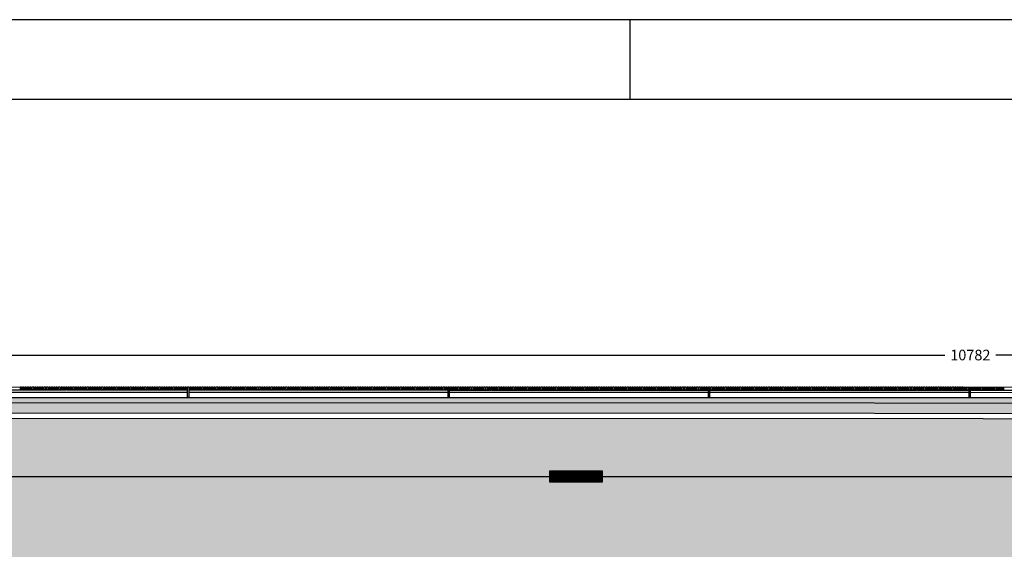
# Model space of a CAD drawing. Units: millimetres. Extents: x -51866 to -36716, y 22298 to 32522.
# Drawn here: x -47466 to -45612, y 31375 to 32372 of the extents above; entities that cross this region are included whole.
import ezdxf

# ---------------------------------------------------------------- set-up
doc = ezdxf.new("R2010")
doc.units = ezdxf.units.MM
doc.header["$PDMODE"] = 3
doc.header["$PDSIZE"] = -3
doc.linetypes.add('CONTINUA', pattern=[0])
doc.linetypes.add('RAYITAS', pattern=[0.375, 0.25, -0.125])
for name, color, linetype in [('0-COTAS', 214, 'Continuous'), ('2', 9, 'Continuous'), ('A-bordillo', 12, 'Continuous'), ('A-CERRAJERIA', 22, 'Continuous'), ('U-SUMIDERO', 27, 'CONTINUA')]:
    doc.layers.add(name, color=color, linetype=linetype)
doc.layers.add('D-SUP.UTIL', color=70, linetype='Continuous', plot=False)
doc.layers.add('F-HORM-IMP', color=7, linetype='Continuous', true_color=0xf0eee2)
doc.layers.add('U-P.VEGETAL', color=7, linetype='CONTINUA', true_color=0xa4c67d)
doc.styles.add('2', font='SIMPLEX.shx')
doc.dimstyles.new('ACOPIN', dxfattribs={"dimtxt": 20, "dimasz": 5, "dimexe": 0, "dimexo": 0, "dimgap": 5, "dimtad": 0, "dimdec": 0, "dimzin": 0, "dimdsep": 46, "dimtxsty": '2', "dimblk1": 'PIN1', "dimblk2": 'PIN2', "dimsah": 1, "dimcen": 0, "dimdle": 40, "dimse1": 1, "dimse2": 1, "dimadec": 0, "dimazin": 0, "dimtfac": 0.1, "dimtdec": 0, "dimtix": 1, "dimtofl": 0, "dimtmove": 2, "dimatfit": 3, "dimldrblk": 'PIN1', "dimfxl": 0, "dimtolj": 1, "dimtzin": 0, "dimarcsym": 0})

# ---------------------------------------------------------------- blocks, each defined once
blk = doc.blocks.new('A1+')
blk.add_line((-63, 65.156), (-63, 66.156))
for points in [[(-99, 0), (0, 0), (0, 66.156), (-99, 66.156)], [(-98, 1), (-1, 1), (-1, 65.156), (-98, 65.156)]]:
    blk.add_lwpolyline(points, close=True)
blk = doc.blocks.new('PIN1')
for p, q in [((2, 0), (-2, 0)), ((0, -2), (0, 2))]:
    blk.add_line(p, q)
at = {"const_width": 0.3}
blk.add_lwpolyline([(-0.15, 0, 1), (0.15, 0, 1)], format="xyb", close=True, dxfattribs=at)
blk = doc.blocks.new('PIN2')
for p, q in [((-2, 0), (2, 0)), ((0, 2), (0, -2))]:
    blk.add_line(p, q)
at = {"const_width": 0.3}
blk.add_lwpolyline([(-0.15, 0, 1), (0.15, 0, 1)], format="xyb", close=True, dxfattribs=at)
blk = doc.blocks.new('*D40')
at = {"layer": '0-COTAS', "color": 0, "lineweight": -2}
for p, q in [((-51061.8, 31740.8), (-45723.7, 31740.8)), ((-40289.8, 31740.8), (-45627.9, 31740.8))]:
    blk.add_line(p, q, dxfattribs=at)
at = {"layer": 'Defpoints', "color": 0}
for p in [(-40284.8, 31740.8), (-51066.8, 31682.1), (-40284.8, 31679.2)]:
    blk.add_point(p, dxfattribs=at)
at = {"layer": '0-COTAS', "color": 0, "lineweight": -2, "xscale": 5, "yscale": 5, "zscale": 5, "rotation": 180}
blk.add_blockref('PIN1', (-51066.8, 31740.8), dxfattribs=at)
at = {"layer": '0-COTAS', "color": 0, "lineweight": -2, "xscale": 5, "yscale": 5, "zscale": 5}
blk.add_blockref('PIN2', (-40284.8, 31740.8), dxfattribs=at)
at = {"layer": '0-COTAS', "color": 0, "insert": (-45675.8, 31740.8), "char_height": 20, "attachment_point": 5, "style": '2'}
blk.add_mtext('\\A1;10782', dxfattribs=at)
blk = doc.blocks.new('*D91')
at = {"layer": '0-COTAS', "color": 0, "lineweight": -2}
for p, q in [((-51061.8, 31740.8), (-45723.7, 31740.8)), ((-40289.8, 31740.8), (-45627.9, 31740.8))]:
    blk.add_line(p, q, dxfattribs=at)
at = {"layer": 'Defpoints', "color": 0}
for p in [(-40284.8, 31740.8), (-51066.8, 31682.1), (-40284.8, 31679.2)]:
    blk.add_point(p, dxfattribs=at)
at = {"layer": '0-COTAS', "color": 0, "lineweight": -2, "xscale": 5, "yscale": 5, "zscale": 5, "rotation": 180}
blk.add_blockref('PIN1', (-51066.8, 31740.8), dxfattribs=at)
at = {"layer": '0-COTAS', "color": 0, "lineweight": -2, "xscale": 5, "yscale": 5, "zscale": 5}
blk.add_blockref('PIN2', (-40284.8, 31740.8), dxfattribs=at)
at = {"layer": '0-COTAS', "color": 0, "insert": (-45675.8, 31740.8), "char_height": 20, "attachment_point": 5, "style": '2'}
blk.add_mtext('\\A1;10782', dxfattribs=at)

msp = doc.modelspace()

# ---------------------------------------------------------------- hatches: boundary and pattern name
at = {"layer": 'F-HORM-IMP'}
h = msp.add_hatch(color=256, dxfattribs=at)
h.paths.add_polyline_path([(-51069.3, 31622.1), (-40234.8, 31619.2), (-40234.8, 31647.2), (-39884.8, 31647.1), (-39884.8, 31632.1), (-39834.8, 31632.1), (-39834.8, 31678.9), (-39184.8, 31678.9), (-39184.8, 31653.9), (-39134.8, 31653.9), (-39134.8, 31658.9), (-38831.1, 31658.8), (-38831.1, 31653.8), (-38806.1, 31653.8), (-38806.1, 31628.8), (-38801.1, 31628.8), (-38802.5, 28574.1), (-38831.5, 28574.1), (-38831.5, 28524.1), (-38814.5, 28524), (-38814.7, 28084.1), (-38829.7, 28084.1), (-38829.8, 28034.1), (-38782.8, 28034.1), (-38783, 27554.1), (-38808, 27554.1), (-38808.1, 27384.1), (-38808.3, 26844.1), (-38803.3, 26844.1), (-38804.8, 23786.9), (-38809.8, 23786.9), (-38809.8, 23761.9), (-38834.8, 23761.9), (-38834.8, 23756.9), (-39284.8, 23756.8), (-39284.8, 23783.8), (-39334.8, 23783.8), (-39334.8, 23736.8), (-39984.8, 23736.6), (-39984.8, 23761.6), (-39984.8, 23783.6), (-40034.8, 23783.6), (-40034.8, 23768.6), (-40384.9, 23768.5), (-40384.8, 23796.5), (-46219.3, 23794.9), (-46219.3, 23781.9), (-46269.3, 23781.9), (-46269.3, 23766.9), (-46606.8, 23766.8), (-46606.8, 23761.8), (-46606.8, 23759.8), (-46619.3, 23759.8), (-46969.3, 23759.7), (-46969.3, 23794.7), (-51069.3, 23793.6), (-51069.3, 28709), (-51347.7, 28709), (-51347.7, 28747.2), (-51320.7, 28747.2), (-51320.7, 28797.2), (-51335.7, 28797.2), (-51335.6, 29137.6), (-51340.6, 29137.6), (-51342.6, 29137.6), (-51342.6, 29147.2), (-51342.6, 29247.2), (-51342.5, 29297.2), (-51069.3, 29297.2)])
h.paths.add_polyline_path([(-50689.3, 31384), (-49370.3, 31384), (-49370.3, 31344), (-41772.8, 31344), (-41582.8, 31344), (-41582.8, 31384), (-40454.8, 31384), (-40454.8, 28074), (-40531.8, 28074), (-40531.8, 27329), (-40454.8, 27329), (-40454.8, 24034), (-41099.8, 24034), (-47989.3, 24034), (-47989.3, 25734), (-44281.9, 25734), (-44281.9, 27107.2), (-42644.8, 27107.2), (-42644.8, 27329), (-42620.8, 27329), (-42620.8, 28074), (-45027.8, 28074), (-45027.8, 29366), (-49370.3, 29366), (-49370.3, 29299), (-50689.3, 29299)], flags=16)
h.paths.add_polyline_path([(-46853.2, 29366), (-45027.8, 29366), (-45027.8, 28529), (-46853.2, 28529)], flags=16)
h.paths.add_polyline_path([(-47204.4, 26804), (-45147.8, 26804), (-45147.8, 26034), (-47204.4, 26034)], flags=16)
h.paths.add_polyline_path([(-47989.3, 26804), (-47204.4, 26804), (-47204.4, 26034), (-47989.3, 26034)], flags=16)
h.paths.add_polyline_path([(-50689.3, 28699), (-48489.3, 28699), (-48489.3, 24299), (-50689.3, 24299)], flags=16)
at = {"layer": 'U-P.VEGETAL', "true_color": 0xdd3d58}
msp.add_hatch(color=13, dxfattribs=at).paths.add_polyline_path([(-45485.6, 31660.6), (-48359.9, 31661.4), (-48359.9, 31631.4), (-45485.6, 31630.6)])

# ---------------------------------------------------------------- linework, layer by layer
at = {"layer": '2'}
for p, q in [((-51116.8, 31682.1), (-39884.8, 31679.1)), ((-51066.9, 31662.1), (-40284.8, 31659.2))]:
    msp.add_line(p, q, dxfattribs=at)
at = {"layer": 'A-bordillo'}
for points in [[(-40634.8, 31649.3), (-40634.8, 31629.3), (-51079.3, 31632.1)], [(-40234.8, 31647.2), (-40234.8, 31619.2), (-51069.3, 31622.1)]]:
    msp.add_lwpolyline(points, dxfattribs=at)
at = {"layer": 'A-CERRAJERIA'}
for p, q in [((-47633.8, 31675.2), (-47379.3, 31675.1)), ((-47633.8, 31671.2), (-47149.8, 31671)), ((-47377.3, 31675.1), (-47149.8, 31675)), ((-47147.8, 31675), (-46659.3, 31674.9)), ((-47147.8, 31671), (-46659.3, 31670.9)), ((-46657.3, 31674.9), (-46578.3, 31674.9)), ((-46657.3, 31670.9), (-46168.8, 31670.8)), ((-46576.3, 31674.9), (-46168.8, 31674.8)), ((-46166.8, 31674.8), (-45777.3, 31674.7)), ((-45775.3, 31674.7), (-45678.3, 31674.6)), ((-45676.3, 31674.6), (-45187.8, 31674.5)), ((-46166.8, 31670.8), (-45678.3, 31670.6)), ((-45676.3, 31670.6), (-45187.8, 31670.5))]:
    msp.add_line(p, q, dxfattribs=at)
for points in [[(-47462.8, 31681.1), (-47462.8, 31675.1), (-47464.8, 31675.1), (-47464.8, 31681.1)], [(-47458.3, 31681.1), (-47458.3, 31675.1), (-47460.3, 31675.1), (-47460.3, 31681.1)], [(-47453.8, 31681.1), (-47453.8, 31675.1), (-47455.8, 31675.1), (-47455.8, 31681.1)], [(-47449.3, 31681.1), (-47449.3, 31675.1), (-47451.3, 31675.1), (-47451.3, 31681.1)], [(-47444.8, 31681.1), (-47444.8, 31675.1), (-47446.8, 31675.1), (-47446.8, 31681.1)], [(-47440.3, 31681.1), (-47440.3, 31675.1), (-47442.3, 31675.1), (-47442.3, 31681.1)], [(-47435.8, 31681.1), (-47435.8, 31675.1), (-47437.8, 31675.1), (-47437.8, 31681.1)], [(-47431.3, 31681.1), (-47431.3, 31675.1), (-47433.3, 31675.1), (-47433.3, 31681.1)], [(-47426.8, 31681.1), (-47426.8, 31675.1), (-47428.8, 31675.1), (-47428.8, 31681.1)], [(-47422.3, 31681.1), (-47422.3, 31675.1), (-47424.3, 31675.1), (-47424.3, 31681.1)], [(-47417.8, 31681.1), (-47417.8, 31675.1), (-47419.8, 31675.1), (-47419.8, 31681.1)], [(-47413.3, 31681.1), (-47413.3, 31675.1), (-47415.3, 31675.1), (-47415.3, 31681.1)], [(-47408.8, 31681.1), (-47408.8, 31675.1), (-47410.8, 31675.1), (-47410.8, 31681.1)], [(-47404.3, 31681.1), (-47404.3, 31675.1), (-47406.3, 31675.1), (-47406.3, 31681.1)], [(-47399.8, 31681.1), (-47399.8, 31675.1), (-47401.8, 31675.1), (-47401.8, 31681.1)], [(-47395.3, 31681.1), (-47395.3, 31675.1), (-47397.3, 31675.1), (-47397.3, 31681.1)], [(-47390.8, 31681.1), (-47390.8, 31675.1), (-47392.8, 31675.1), (-47392.8, 31681.1)], [(-47386.3, 31681.1), (-47386.3, 31675.1), (-47388.3, 31675.1), (-47388.3, 31681.1)], [(-47381.8, 31681.1), (-47381.8, 31675.1), (-47383.8, 31675.1), (-47383.8, 31681.1)], [(-47377.3, 31681.1), (-47377.3, 31675.1), (-47379.3, 31675.1), (-47379.3, 31681.1)], [(-47372.8, 31681.1), (-47372.8, 31675.1), (-47374.8, 31675.1), (-47374.8, 31681.1)], [(-47368.3, 31681.1), (-47368.3, 31675.1), (-47370.3, 31675.1), (-47370.3, 31681.1)], [(-47363.8, 31681.1), (-47363.8, 31675.1), (-47365.8, 31675.1), (-47365.8, 31681.1)], [(-47359.3, 31681.1), (-47359.3, 31675.1), (-47361.3, 31675.1), (-47361.3, 31681.1)], [(-47354.8, 31681.1), (-47354.8, 31675.1), (-47356.8, 31675.1), (-47356.8, 31681.1)], [(-47350.3, 31681.1), (-47350.3, 31675.1), (-47352.3, 31675.1), (-47352.3, 31681.1)], [(-47345.8, 31681.1), (-47345.8, 31675.1), (-47347.8, 31675.1), (-47347.8, 31681.1)], [(-47341.3, 31681.1), (-47341.3, 31675.1), (-47343.3, 31675.1), (-47343.3, 31681.1)], [(-47336.8, 31681.1), (-47336.8, 31675.1), (-47338.8, 31675.1), (-47338.8, 31681.1)], [(-47332.3, 31681.1), (-47332.3, 31675.1), (-47334.3, 31675.1), (-47334.3, 31681.1)], [(-47327.8, 31681.1), (-47327.8, 31675.1), (-47329.8, 31675.1), (-47329.8, 31681.1)], [(-47323.3, 31681.1), (-47323.3, 31675.1), (-47325.3, 31675.1), (-47325.3, 31681.1)], [(-47318.8, 31681.1), (-47318.8, 31675.1), (-47320.8, 31675.1), (-47320.8, 31681.1)], [(-47314.3, 31681.1), (-47314.3, 31675.1), (-47316.3, 31675.1), (-47316.3, 31681.1)], [(-47309.8, 31681.1), (-47309.8, 31675.1), (-47311.8, 31675.1), (-47311.8, 31681.1)], [(-47305.3, 31681.1), (-47305.3, 31675.1), (-47307.3, 31675.1), (-47307.3, 31681.1)], [(-47300.8, 31681.1), (-47300.8, 31675.1), (-47302.8, 31675.1), (-47302.8, 31681.1)], [(-47296.3, 31681.1), (-47296.3, 31675.1), (-47298.3, 31675.1), (-47298.3, 31681.1)], [(-47291.8, 31681.1), (-47291.8, 31675.1), (-47293.8, 31675.1), (-47293.8, 31681.1)], [(-47287.3, 31681.1), (-47287.3, 31675.1), (-47289.3, 31675.1), (-47289.3, 31681.1)], [(-47282.8, 31681.1), (-47282.8, 31675.1), (-47284.8, 31675.1), (-47284.8, 31681.1)], [(-47278.3, 31681.1), (-47278.3, 31675.1), (-47280.3, 31675.1), (-47280.3, 31681.1)], [(-47273.8, 31681.1), (-47273.8, 31675.1), (-47275.8, 31675.1), (-47275.8, 31681.1)], [(-47269.3, 31681.1), (-47269.3, 31675.1), (-47271.3, 31675.1), (-47271.3, 31681.1)], [(-47264.8, 31681.1), (-47264.8, 31675.1), (-47266.8, 31675.1), (-47266.8, 31681.1)], [(-47260.3, 31681.1), (-47260.3, 31675.1), (-47262.3, 31675.1), (-47262.3, 31681.1)], [(-47255.8, 31681.1), (-47255.8, 31675.1), (-47257.8, 31675.1), (-47257.8, 31681.1)], [(-47251.3, 31681.1), (-47251.3, 31675.1), (-47253.3, 31675.1), (-47253.3, 31681.1)], [(-47246.8, 31681.1), (-47246.8, 31675.1), (-47248.8, 31675.1), (-47248.8, 31681.1)], [(-47242.3, 31681.1), (-47242.3, 31675.1), (-47244.3, 31675.1), (-47244.3, 31681.1)], [(-47237.8, 31681.1), (-47237.8, 31675.1), (-47239.8, 31675.1), (-47239.8, 31681.1)], [(-47233.3, 31681.1), (-47233.3, 31675.1), (-47235.3, 31675.1), (-47235.3, 31681.1)], [(-47228.8, 31681.1), (-47228.8, 31675.1), (-47230.8, 31675.1), (-47230.8, 31681.1)], [(-47224.3, 31681.1), (-47224.3, 31675.1), (-47226.3, 31675.1), (-47226.3, 31681.1)], [(-47219.8, 31681.1), (-47219.8, 31675.1), (-47221.8, 31675.1), (-47221.8, 31681.1)], [(-47215.3, 31681.1), (-47215.3, 31675.1), (-47217.3, 31675.1), (-47217.3, 31681.1)], [(-47210.8, 31681.1), (-47210.8, 31675.1), (-47212.8, 31675.1), (-47212.8, 31681.1)], [(-47206.3, 31681.1), (-47206.3, 31675.1), (-47208.3, 31675.1), (-47208.3, 31681.1)], [(-47201.8, 31681.1), (-47201.8, 31675.1), (-47203.8, 31675.1), (-47203.8, 31681.1)], [(-47197.3, 31681.1), (-47197.3, 31675.1), (-47199.3, 31675.1), (-47199.3, 31681.1)], [(-47192.8, 31681.1), (-47192.8, 31675.1), (-47194.8, 31675.1), (-47194.8, 31681.1)], [(-47188.3, 31681.1), (-47188.3, 31675.1), (-47190.3, 31675.1), (-47190.3, 31681.1)], [(-47183.8, 31681.1), (-47183.8, 31675.1), (-47185.8, 31675.1), (-47185.8, 31681.1)], [(-47179.3, 31681.1), (-47179.3, 31675.1), (-47181.3, 31675.1), (-47181.3, 31681.1)], [(-47174.8, 31681.1), (-47174.8, 31675.1), (-47176.8, 31675.1), (-47176.8, 31681.1)], [(-47170.3, 31681.1), (-47170.3, 31675.1), (-47172.3, 31675.1), (-47172.3, 31681.1)], [(-47165.8, 31681.1), (-47165.8, 31675.1), (-47167.8, 31675.1), (-47167.8, 31681.1)], [(-47161.3, 31681), (-47161.3, 31675), (-47163.3, 31675.1), (-47163.3, 31681.1)], [(-47156.8, 31681), (-47156.8, 31675), (-47158.8, 31675), (-47158.8, 31681)], [(-47152.3, 31681), (-47152.3, 31675), (-47154.3, 31675), (-47154.3, 31681)], [(-47147.8, 31681), (-47147.8, 31661), (-47149.8, 31661), (-47149.8, 31681)], [(-47143.3, 31681), (-47143.3, 31675), (-47145.3, 31675), (-47145.3, 31681)], [(-47138.8, 31681), (-47138.8, 31675), (-47140.8, 31675), (-47140.8, 31681)], [(-47134.3, 31681), (-47134.3, 31675), (-47136.3, 31675), (-47136.3, 31681)], [(-47129.8, 31681), (-47129.8, 31675), (-47131.8, 31675), (-47131.8, 31681)], [(-47125.3, 31681), (-47125.3, 31675), (-47127.3, 31675), (-47127.3, 31681)], [(-47120.8, 31681), (-47120.8, 31675), (-47122.8, 31675), (-47122.8, 31681)], [(-47116.3, 31681), (-47116.3, 31675), (-47118.3, 31675), (-47118.3, 31681)], [(-47111.8, 31681), (-47111.8, 31675), (-47113.8, 31675), (-47113.8, 31681)], [(-47107.3, 31681), (-47107.3, 31675), (-47109.3, 31675), (-47109.3, 31681)], [(-47102.8, 31681), (-47102.8, 31675), (-47104.8, 31675), (-47104.8, 31681)], [(-47098.3, 31681), (-47098.3, 31675), (-47100.3, 31675), (-47100.3, 31681)], [(-47093.8, 31681), (-47093.8, 31675), (-47095.8, 31675), (-47095.8, 31681)], [(-47089.3, 31681), (-47089.3, 31675), (-47091.3, 31675), (-47091.3, 31681)], [(-47084.8, 31681), (-47084.8, 31675), (-47086.8, 31675), (-47086.8, 31681)], [(-47080.3, 31681), (-47080.3, 31675), (-47082.3, 31675), (-47082.3, 31681)], [(-47075.8, 31681), (-47075.8, 31675), (-47077.8, 31675), (-47077.8, 31681)], [(-47071.3, 31681), (-47071.3, 31675), (-47073.3, 31675), (-47073.3, 31681)], [(-47066.8, 31681), (-47066.8, 31675), (-47068.8, 31675), (-47068.8, 31681)], [(-47062.3, 31681), (-47062.3, 31675), (-47064.3, 31675), (-47064.3, 31681)], [(-47057.8, 31681), (-47057.8, 31675), (-47059.8, 31675), (-47059.8, 31681)], [(-47053.3, 31681), (-47053.3, 31675), (-47055.3, 31675), (-47055.3, 31681)], [(-47048.8, 31681), (-47048.8, 31675), (-47050.8, 31675), (-47050.8, 31681)], [(-47044.3, 31681), (-47044.3, 31675), (-47046.3, 31675), (-47046.3, 31681)], [(-47039.8, 31681), (-47039.8, 31675), (-47041.8, 31675), (-47041.8, 31681)], [(-47035.3, 31681), (-47035.3, 31675), (-47037.3, 31675), (-47037.3, 31681)], [(-47030.8, 31681), (-47030.8, 31675), (-47032.8, 31675), (-47032.8, 31681)], [(-47026.3, 31681), (-47026.3, 31675), (-47028.3, 31675), (-47028.3, 31681)], [(-47021.8, 31681), (-47021.8, 31675), (-47023.8, 31675), (-47023.8, 31681)], [(-47017.3, 31681), (-47017.3, 31675), (-47019.3, 31675), (-47019.3, 31681)], [(-47012.8, 31681), (-47012.8, 31675), (-47014.8, 31675), (-47014.8, 31681)], [(-47008.3, 31681), (-47008.3, 31675), (-47010.3, 31675), (-47010.3, 31681)], [(-47003.8, 31681), (-47003.8, 31675), (-47005.8, 31675), (-47005.8, 31681)], [(-46999.3, 31681), (-46999.3, 31675), (-47001.3, 31675), (-47001.3, 31681)], [(-46994.8, 31681), (-46994.8, 31675), (-46996.8, 31675), (-46996.8, 31681)], [(-46990.3, 31681), (-46990.3, 31675), (-46992.3, 31675), (-46992.3, 31681)], [(-46985.8, 31681), (-46985.8, 31675), (-46987.8, 31675), (-46987.8, 31681)], [(-46981.3, 31681), (-46981.3, 31675), (-46983.3, 31675), (-46983.3, 31681)], [(-46976.8, 31681), (-46976.8, 31675), (-46978.8, 31675), (-46978.8, 31681)], [(-46972.3, 31681), (-46972.3, 31675), (-46974.3, 31675), (-46974.3, 31681)], [(-46967.8, 31681), (-46967.8, 31675), (-46969.8, 31675), (-46969.8, 31681)], [(-46963.3, 31681), (-46963.3, 31675), (-46965.3, 31675), (-46965.3, 31681)], [(-46958.8, 31681), (-46958.8, 31675), (-46960.8, 31675), (-46960.8, 31681)], [(-46954.3, 31681), (-46954.3, 31675), (-46956.3, 31675), (-46956.3, 31681)], [(-46949.8, 31681), (-46949.8, 31675), (-46951.8, 31675), (-46951.8, 31681)], [(-46945.3, 31681), (-46945.3, 31675), (-46947.3, 31675), (-46947.3, 31681)], [(-46940.8, 31681), (-46940.8, 31675), (-46942.8, 31675), (-46942.8, 31681)], [(-46936.3, 31681), (-46936.3, 31675), (-46938.3, 31675), (-46938.3, 31681)], [(-46931.8, 31681), (-46931.8, 31675), (-46933.8, 31675), (-46933.8, 31681)], [(-46927.3, 31681), (-46927.3, 31675), (-46929.3, 31675), (-46929.3, 31681)], [(-46922.8, 31681), (-46922.8, 31675), (-46924.8, 31675), (-46924.8, 31681)], [(-46918.3, 31681), (-46918.3, 31675), (-46920.3, 31675), (-46920.3, 31681)], [(-46913.8, 31681), (-46913.8, 31675), (-46915.8, 31675), (-46915.8, 31681)], [(-46909.3, 31681), (-46909.3, 31675), (-46911.3, 31675), (-46911.3, 31681)], [(-46904.8, 31681), (-46904.8, 31675), (-46906.8, 31675), (-46906.8, 31681)], [(-46900.3, 31681), (-46900.3, 31675), (-46902.3, 31675), (-46902.3, 31681)], [(-46895.8, 31681), (-46895.8, 31675), (-46897.8, 31675), (-46897.8, 31681)], [(-46891.3, 31681), (-46891.3, 31675), (-46893.3, 31675), (-46893.3, 31681)], [(-46886.8, 31681), (-46886.8, 31675), (-46888.8, 31675), (-46888.8, 31681)], [(-46882.3, 31681), (-46882.3, 31675), (-46884.3, 31675), (-46884.3, 31681)], [(-46877.8, 31681), (-46877.8, 31675), (-46879.8, 31675), (-46879.8, 31681)], [(-46873.3, 31681), (-46873.3, 31675), (-46875.3, 31675), (-46875.3, 31681)], [(-46868.8, 31681), (-46868.8, 31675), (-46870.8, 31675), (-46870.8, 31681)], [(-46864.3, 31681), (-46864.3, 31675), (-46866.3, 31675), (-46866.3, 31681)], [(-46859.8, 31681), (-46859.8, 31675), (-46861.8, 31675), (-46861.8, 31681)], [(-46855.3, 31681), (-46855.3, 31675), (-46857.3, 31675), (-46857.3, 31681)], [(-46850.8, 31681), (-46850.8, 31675), (-46852.8, 31675), (-46852.8, 31681)], [(-46846.3, 31681), (-46846.3, 31675), (-46848.3, 31675), (-46848.3, 31681)], [(-46841.8, 31681), (-46841.8, 31675), (-46843.8, 31675), (-46843.8, 31681)], [(-46837.3, 31681), (-46837.3, 31675), (-46839.3, 31675), (-46839.3, 31681)], [(-46832.8, 31681), (-46832.8, 31675), (-46834.8, 31675), (-46834.8, 31681)], [(-46828.3, 31681), (-46828.3, 31675), (-46830.3, 31675), (-46830.3, 31681)], [(-46823.8, 31681), (-46823.8, 31675), (-46825.8, 31675), (-46825.8, 31681)], [(-46819.3, 31681), (-46819.3, 31675), (-46821.3, 31675), (-46821.3, 31681)], [(-46814.8, 31681), (-46814.8, 31675), (-46816.8, 31675), (-46816.8, 31681)], [(-46810.3, 31681), (-46810.3, 31675), (-46812.3, 31675), (-46812.3, 31681)], [(-46805.8, 31681), (-46805.8, 31675), (-46807.8, 31675), (-46807.8, 31681)], [(-46801.3, 31681), (-46801.3, 31675), (-46803.3, 31675), (-46803.3, 31681)], [(-46796.8, 31681), (-46796.8, 31675), (-46798.8, 31675), (-46798.8, 31681)], [(-46792.3, 31680.9), (-46792.3, 31674.9), (-46794.3, 31675), (-46794.3, 31681)], [(-46787.8, 31680.9), (-46787.8, 31674.9), (-46789.8, 31674.9), (-46789.8, 31680.9)], [(-46783.3, 31680.9), (-46783.3, 31674.9), (-46785.3, 31674.9), (-46785.3, 31680.9)], [(-46778.8, 31680.9), (-46778.8, 31674.9), (-46780.8, 31674.9), (-46780.8, 31680.9)], [(-46774.3, 31680.9), (-46774.3, 31674.9), (-46776.3, 31674.9), (-46776.3, 31680.9)], [(-46769.8, 31680.9), (-46769.8, 31674.9), (-46771.8, 31674.9), (-46771.8, 31680.9)], [(-46765.3, 31680.9), (-46765.3, 31674.9), (-46767.3, 31674.9), (-46767.3, 31680.9)], [(-46760.8, 31680.9), (-46760.8, 31674.9), (-46762.8, 31674.9), (-46762.8, 31680.9)], [(-46756.3, 31680.9), (-46756.3, 31674.9), (-46758.3, 31674.9), (-46758.3, 31680.9)], [(-46751.8, 31680.9), (-46751.8, 31674.9), (-46753.8, 31674.9), (-46753.8, 31680.9)], [(-46747.3, 31680.9), (-46747.3, 31674.9), (-46749.3, 31674.9), (-46749.3, 31680.9)], [(-46742.8, 31680.9), (-46742.8, 31674.9), (-46744.8, 31674.9), (-46744.8, 31680.9)], [(-46738.3, 31680.9), (-46738.3, 31674.9), (-46740.3, 31674.9), (-46740.3, 31680.9)], [(-46733.8, 31680.9), (-46733.8, 31674.9), (-46735.8, 31674.9), (-46735.8, 31680.9)], [(-46729.3, 31680.9), (-46729.3, 31674.9), (-46731.3, 31674.9), (-46731.3, 31680.9)], [(-46724.8, 31680.9), (-46724.8, 31674.9), (-46726.8, 31674.9), (-46726.8, 31680.9)], [(-46720.3, 31680.9), (-46720.3, 31674.9), (-46722.3, 31674.9), (-46722.3, 31680.9)], [(-46715.8, 31680.9), (-46715.8, 31674.9), (-46717.8, 31674.9), (-46717.8, 31680.9)], [(-46711.3, 31680.9), (-46711.3, 31674.9), (-46713.3, 31674.9), (-46713.3, 31680.9)], [(-46706.8, 31680.9), (-46706.8, 31674.9), (-46708.8, 31674.9), (-46708.8, 31680.9)], [(-46702.3, 31680.9), (-46702.3, 31674.9), (-46704.3, 31674.9), (-46704.3, 31680.9)], [(-46697.8, 31680.9), (-46697.8, 31674.9), (-46699.8, 31674.9), (-46699.8, 31680.9)], [(-46693.3, 31680.9), (-46693.3, 31674.9), (-46695.3, 31674.9), (-46695.3, 31680.9)], [(-46688.8, 31680.9), (-46688.8, 31674.9), (-46690.8, 31674.9), (-46690.8, 31680.9)], [(-46684.3, 31680.9), (-46684.3, 31674.9), (-46686.3, 31674.9), (-46686.3, 31680.9)], [(-46679.8, 31680.9), (-46679.8, 31674.9), (-46681.8, 31674.9), (-46681.8, 31680.9)], [(-46675.3, 31680.9), (-46675.3, 31674.9), (-46677.3, 31674.9), (-46677.3, 31680.9)], [(-46670.8, 31680.9), (-46670.8, 31674.9), (-46672.8, 31674.9), (-46672.8, 31680.9)], [(-46666.3, 31680.9), (-46666.3, 31674.9), (-46668.3, 31674.9), (-46668.3, 31680.9)], [(-46661.8, 31680.9), (-46661.8, 31674.9), (-46663.8, 31674.9), (-46663.8, 31680.9)], [(-46657.3, 31680.9), (-46657.3, 31660.9), (-46659.3, 31660.9), (-46659.3, 31680.9)], [(-46652.8, 31680.9), (-46652.8, 31674.9), (-46654.8, 31674.9), (-46654.8, 31680.9)], [(-46648.3, 31680.9), (-46648.3, 31674.9), (-46650.3, 31674.9), (-46650.3, 31680.9)], [(-46643.8, 31680.9), (-46643.8, 31674.9), (-46645.8, 31674.9), (-46645.8, 31680.9)], [(-46639.3, 31680.9), (-46639.3, 31674.9), (-46641.3, 31674.9), (-46641.3, 31680.9)], [(-46634.8, 31680.9), (-46634.8, 31674.9), (-46636.8, 31674.9), (-46636.8, 31680.9)], [(-46630.3, 31680.9), (-46630.3, 31674.9), (-46632.3, 31674.9), (-46632.3, 31680.9)], [(-46625.8, 31680.9), (-46625.8, 31674.9), (-46627.8, 31674.9), (-46627.8, 31680.9)], [(-46621.3, 31680.9), (-46621.3, 31674.9), (-46623.3, 31674.9), (-46623.3, 31680.9)], [(-46616.8, 31680.9), (-46616.8, 31674.9), (-46618.8, 31674.9), (-46618.8, 31680.9)], [(-46612.3, 31680.9), (-46612.3, 31674.9), (-46614.3, 31674.9), (-46614.3, 31680.9)], [(-46607.8, 31680.9), (-46607.8, 31674.9), (-46609.8, 31674.9), (-46609.8, 31680.9)], [(-46603.3, 31680.9), (-46603.3, 31674.9), (-46605.3, 31674.9), (-46605.3, 31680.9)], [(-46598.8, 31680.9), (-46598.8, 31674.9), (-46600.8, 31674.9), (-46600.8, 31680.9)], [(-46594.3, 31680.9), (-46594.3, 31674.9), (-46596.3, 31674.9), (-46596.3, 31680.9)], [(-46589.8, 31680.9), (-46589.8, 31674.9), (-46591.8, 31674.9), (-46591.8, 31680.9)], [(-46585.3, 31680.9), (-46585.3, 31674.9), (-46587.3, 31674.9), (-46587.3, 31680.9)], [(-46580.8, 31680.9), (-46580.8, 31674.9), (-46582.8, 31674.9), (-46582.8, 31680.9)], [(-46576.3, 31680.9), (-46576.3, 31674.9), (-46578.3, 31674.9), (-46578.3, 31680.9)], [(-46571.8, 31680.9), (-46571.8, 31674.9), (-46573.8, 31674.9), (-46573.8, 31680.9)], [(-46567.3, 31680.9), (-46567.3, 31674.9), (-46569.3, 31674.9), (-46569.3, 31680.9)], [(-46562.8, 31680.9), (-46562.8, 31674.9), (-46564.8, 31674.9), (-46564.8, 31680.9)], [(-46558.3, 31680.9), (-46558.3, 31674.9), (-46560.3, 31674.9), (-46560.3, 31680.9)], [(-46553.8, 31680.9), (-46553.8, 31674.9), (-46555.8, 31674.9), (-46555.8, 31680.9)], [(-46549.3, 31680.9), (-46549.3, 31674.9), (-46551.3, 31674.9), (-46551.3, 31680.9)], [(-46544.8, 31680.9), (-46544.8, 31674.9), (-46546.8, 31674.9), (-46546.8, 31680.9)], [(-46540.3, 31680.9), (-46540.3, 31674.9), (-46542.3, 31674.9), (-46542.3, 31680.9)], [(-46535.8, 31680.9), (-46535.8, 31674.9), (-46537.8, 31674.9), (-46537.8, 31680.9)], [(-46531.3, 31680.9), (-46531.3, 31674.9), (-46533.3, 31674.9), (-46533.3, 31680.9)], [(-46526.8, 31680.9), (-46526.8, 31674.9), (-46528.8, 31674.9), (-46528.8, 31680.9)], [(-46522.3, 31680.9), (-46522.3, 31674.9), (-46524.3, 31674.9), (-46524.3, 31680.9)], [(-46517.8, 31680.9), (-46517.8, 31674.9), (-46519.8, 31674.9), (-46519.8, 31680.9)], [(-46513.3, 31680.9), (-46513.3, 31674.9), (-46515.3, 31674.9), (-46515.3, 31680.9)], [(-46508.8, 31680.9), (-46508.8, 31674.9), (-46510.8, 31674.9), (-46510.8, 31680.9)], [(-46504.3, 31680.9), (-46504.3, 31674.9), (-46506.3, 31674.9), (-46506.3, 31680.9)], [(-46499.8, 31680.9), (-46499.8, 31674.9), (-46501.8, 31674.9), (-46501.8, 31680.9)], [(-46495.3, 31680.9), (-46495.3, 31674.9), (-46497.3, 31674.9), (-46497.3, 31680.9)], [(-46490.8, 31680.9), (-46490.8, 31674.9), (-46492.8, 31674.9), (-46492.8, 31680.9)], [(-46486.3, 31680.9), (-46486.3, 31674.9), (-46488.3, 31674.9), (-46488.3, 31680.9)], [(-46481.8, 31680.9), (-46481.8, 31674.9), (-46483.8, 31674.9), (-46483.8, 31680.9)], [(-46477.3, 31680.9), (-46477.3, 31674.9), (-46479.3, 31674.9), (-46479.3, 31680.9)], [(-46472.8, 31680.9), (-46472.8, 31674.9), (-46474.8, 31674.9), (-46474.8, 31680.9)], [(-46468.3, 31680.9), (-46468.3, 31674.9), (-46470.3, 31674.9), (-46470.3, 31680.9)], [(-46463.8, 31680.9), (-46463.8, 31674.9), (-46465.8, 31674.9), (-46465.8, 31680.9)], [(-46459.3, 31680.9), (-46459.3, 31674.9), (-46461.3, 31674.9), (-46461.3, 31680.9)], [(-46454.8, 31680.9), (-46454.8, 31674.9), (-46456.8, 31674.9), (-46456.8, 31680.9)], [(-46450.3, 31680.9), (-46450.3, 31674.9), (-46452.3, 31674.9), (-46452.3, 31680.9)], [(-46445.8, 31680.9), (-46445.8, 31674.9), (-46447.8, 31674.9), (-46447.8, 31680.9)], [(-46441.3, 31680.9), (-46441.3, 31674.9), (-46443.3, 31674.9), (-46443.3, 31680.9)], [(-46436.8, 31680.9), (-46436.8, 31674.9), (-46438.8, 31674.9), (-46438.8, 31680.9)], [(-46432.3, 31680.9), (-46432.3, 31674.9), (-46434.3, 31674.9), (-46434.3, 31680.9)], [(-46427.8, 31680.9), (-46427.8, 31674.9), (-46429.8, 31674.9), (-46429.8, 31680.9)], [(-46423.3, 31680.8), (-46423.3, 31674.8), (-46425.3, 31674.9), (-46425.3, 31680.9)], [(-46418.8, 31680.8), (-46418.8, 31674.8), (-46420.8, 31674.8), (-46420.8, 31680.8)], [(-46414.3, 31680.8), (-46414.3, 31674.8), (-46416.3, 31674.8), (-46416.3, 31680.8)], [(-46409.8, 31680.8), (-46409.8, 31674.8), (-46411.8, 31674.8), (-46411.8, 31680.8)], [(-46405.3, 31680.8), (-46405.3, 31674.8), (-46407.3, 31674.8), (-46407.3, 31680.8)], [(-46400.8, 31680.8), (-46400.8, 31674.8), (-46402.8, 31674.8), (-46402.8, 31680.8)], [(-46396.3, 31680.8), (-46396.3, 31674.8), (-46398.3, 31674.8), (-46398.3, 31680.8)], [(-46391.8, 31680.8), (-46391.8, 31674.8), (-46393.8, 31674.8), (-46393.8, 31680.8)], [(-46387.3, 31680.8), (-46387.3, 31674.8), (-46389.3, 31674.8), (-46389.3, 31680.8)], [(-46382.8, 31680.8), (-46382.8, 31674.8), (-46384.8, 31674.8), (-46384.8, 31680.8)], [(-46378.3, 31680.8), (-46378.3, 31674.8), (-46380.3, 31674.8), (-46380.3, 31680.8)], [(-46373.8, 31680.8), (-46373.8, 31674.8), (-46375.8, 31674.8), (-46375.8, 31680.8)], [(-46369.3, 31680.8), (-46369.3, 31674.8), (-46371.3, 31674.8), (-46371.3, 31680.8)], [(-46364.8, 31680.8), (-46364.8, 31674.8), (-46366.8, 31674.8), (-46366.8, 31680.8)], [(-46360.3, 31680.8), (-46360.3, 31674.8), (-46362.3, 31674.8), (-46362.3, 31680.8)], [(-46355.8, 31680.8), (-46355.8, 31674.8), (-46357.8, 31674.8), (-46357.8, 31680.8)], [(-46351.3, 31680.8), (-46351.3, 31674.8), (-46353.3, 31674.8), (-46353.3, 31680.8)], [(-46346.8, 31680.8), (-46346.8, 31674.8), (-46348.8, 31674.8), (-46348.8, 31680.8)], [(-46342.3, 31680.8), (-46342.3, 31674.8), (-46344.3, 31674.8), (-46344.3, 31680.8)], [(-46337.8, 31680.8), (-46337.8, 31674.8), (-46339.8, 31674.8), (-46339.8, 31680.8)], [(-46333.3, 31680.8), (-46333.3, 31674.8), (-46335.3, 31674.8), (-46335.3, 31680.8)], [(-46328.8, 31680.8), (-46328.8, 31674.8), (-46330.8, 31674.8), (-46330.8, 31680.8)], [(-46324.3, 31680.8), (-46324.3, 31674.8), (-46326.3, 31674.8), (-46326.3, 31680.8)], [(-46319.8, 31680.8), (-46319.8, 31674.8), (-46321.8, 31674.8), (-46321.8, 31680.8)], [(-46315.3, 31680.8), (-46315.3, 31674.8), (-46317.3, 31674.8), (-46317.3, 31680.8)], [(-46310.8, 31680.8), (-46310.8, 31674.8), (-46312.8, 31674.8), (-46312.8, 31680.8)], [(-46306.3, 31680.8), (-46306.3, 31674.8), (-46308.3, 31674.8), (-46308.3, 31680.8)], [(-46301.8, 31680.8), (-46301.8, 31674.8), (-46303.8, 31674.8), (-46303.8, 31680.8)], [(-46297.3, 31680.8), (-46297.3, 31674.8), (-46299.3, 31674.8), (-46299.3, 31680.8)], [(-46292.8, 31680.8), (-46292.8, 31674.8), (-46294.8, 31674.8), (-46294.8, 31680.8)], [(-46288.3, 31680.8), (-46288.3, 31674.8), (-46290.3, 31674.8), (-46290.3, 31680.8)], [(-46283.8, 31680.8), (-46283.8, 31674.8), (-46285.8, 31674.8), (-46285.8, 31680.8)], [(-46279.3, 31680.8), (-46279.3, 31674.8), (-46281.3, 31674.8), (-46281.3, 31680.8)], [(-46274.8, 31680.8), (-46274.8, 31674.8), (-46276.8, 31674.8), (-46276.8, 31680.8)], [(-46270.3, 31680.8), (-46270.3, 31674.8), (-46272.3, 31674.8), (-46272.3, 31680.8)], [(-46265.8, 31680.8), (-46265.8, 31674.8), (-46267.8, 31674.8), (-46267.8, 31680.8)], [(-46261.3, 31680.8), (-46261.3, 31674.8), (-46263.3, 31674.8), (-46263.3, 31680.8)], [(-46256.8, 31680.8), (-46256.8, 31674.8), (-46258.8, 31674.8), (-46258.8, 31680.8)], [(-46252.3, 31680.8), (-46252.3, 31674.8), (-46254.3, 31674.8), (-46254.3, 31680.8)], [(-46247.8, 31680.8), (-46247.8, 31674.8), (-46249.8, 31674.8), (-46249.8, 31680.8)], [(-46243.3, 31680.8), (-46243.3, 31674.8), (-46245.3, 31674.8), (-46245.3, 31680.8)], [(-46238.8, 31680.8), (-46238.8, 31674.8), (-46240.8, 31674.8), (-46240.8, 31680.8)], [(-46234.3, 31680.8), (-46234.3, 31674.8), (-46236.3, 31674.8), (-46236.3, 31680.8)], [(-46229.8, 31680.8), (-46229.8, 31674.8), (-46231.8, 31674.8), (-46231.8, 31680.8)], [(-46225.3, 31680.8), (-46225.3, 31674.8), (-46227.3, 31674.8), (-46227.3, 31680.8)], [(-46220.8, 31680.8), (-46220.8, 31674.8), (-46222.8, 31674.8), (-46222.8, 31680.8)], [(-46216.3, 31680.8), (-46216.3, 31674.8), (-46218.3, 31674.8), (-46218.3, 31680.8)], [(-46211.8, 31680.8), (-46211.8, 31674.8), (-46213.8, 31674.8), (-46213.8, 31680.8)], [(-46207.3, 31680.8), (-46207.3, 31674.8), (-46209.3, 31674.8), (-46209.3, 31680.8)], [(-46202.8, 31680.8), (-46202.8, 31674.8), (-46204.8, 31674.8), (-46204.8, 31680.8)], [(-46198.3, 31680.8), (-46198.3, 31674.8), (-46200.3, 31674.8), (-46200.3, 31680.8)], [(-46193.8, 31680.8), (-46193.8, 31674.8), (-46195.8, 31674.8), (-46195.8, 31680.8)], [(-46189.3, 31680.8), (-46189.3, 31674.8), (-46191.3, 31674.8), (-46191.3, 31680.8)], [(-46184.8, 31680.8), (-46184.8, 31674.8), (-46186.8, 31674.8), (-46186.8, 31680.8)], [(-46180.3, 31680.8), (-46180.3, 31674.8), (-46182.3, 31674.8), (-46182.3, 31680.8)], [(-46175.8, 31680.8), (-46175.8, 31674.8), (-46177.8, 31674.8), (-46177.8, 31680.8)], [(-46171.3, 31680.8), (-46171.3, 31674.8), (-46173.3, 31674.8), (-46173.3, 31680.8)], [(-46166.8, 31680.8), (-46166.8, 31660.8), (-46168.8, 31660.8), (-46168.8, 31680.8)], [(-46162.3, 31680.8), (-46162.3, 31674.8), (-46164.3, 31674.8), (-46164.3, 31680.8)], [(-46157.8, 31680.8), (-46157.8, 31674.8), (-46159.8, 31674.8), (-46159.8, 31680.8)], [(-46153.3, 31680.8), (-46153.3, 31674.8), (-46155.3, 31674.8), (-46155.3, 31680.8)], [(-46148.8, 31680.8), (-46148.8, 31674.8), (-46150.8, 31674.8), (-46150.8, 31680.8)], [(-46144.3, 31680.8), (-46144.3, 31674.8), (-46146.3, 31674.8), (-46146.3, 31680.8)], [(-46139.8, 31680.8), (-46139.8, 31674.8), (-46141.8, 31674.8), (-46141.8, 31680.8)], [(-46135.3, 31680.8), (-46135.3, 31674.8), (-46137.3, 31674.8), (-46137.3, 31680.8)], [(-46130.8, 31680.8), (-46130.8, 31674.8), (-46132.8, 31674.8), (-46132.8, 31680.8)], [(-46126.3, 31680.8), (-46126.3, 31674.8), (-46128.3, 31674.8), (-46128.3, 31680.8)], [(-46121.8, 31680.8), (-46121.8, 31674.8), (-46123.8, 31674.8), (-46123.8, 31680.8)], [(-46117.3, 31680.8), (-46117.3, 31674.8), (-46119.3, 31674.8), (-46119.3, 31680.8)], [(-46112.8, 31680.8), (-46112.8, 31674.8), (-46114.8, 31674.8), (-46114.8, 31680.8)], [(-46108.3, 31680.8), (-46108.3, 31674.8), (-46110.3, 31674.8), (-46110.3, 31680.8)], [(-46103.8, 31680.8), (-46103.8, 31674.8), (-46105.8, 31674.8), (-46105.8, 31680.8)], [(-46099.3, 31680.8), (-46099.3, 31674.8), (-46101.3, 31674.8), (-46101.3, 31680.8)], [(-46094.8, 31680.8), (-46094.8, 31674.8), (-46096.8, 31674.8), (-46096.8, 31680.8)], [(-46090.3, 31680.8), (-46090.3, 31674.8), (-46092.3, 31674.8), (-46092.3, 31680.8)], [(-46085.8, 31680.8), (-46085.8, 31674.8), (-46087.8, 31674.8), (-46087.8, 31680.8)], [(-46081.3, 31680.8), (-46081.3, 31674.8), (-46083.3, 31674.8), (-46083.3, 31680.8)], [(-46076.8, 31680.8), (-46076.8, 31674.8), (-46078.8, 31674.8), (-46078.8, 31680.8)], [(-46072.3, 31680.8), (-46072.3, 31674.8), (-46074.3, 31674.8), (-46074.3, 31680.8)], [(-46067.8, 31680.8), (-46067.8, 31674.8), (-46069.8, 31674.8), (-46069.8, 31680.8)], [(-46063.3, 31680.8), (-46063.3, 31674.8), (-46065.3, 31674.8), (-46065.3, 31680.8)], [(-46058.8, 31680.8), (-46058.8, 31674.8), (-46060.8, 31674.8), (-46060.8, 31680.8)], [(-46054.3, 31680.7), (-46054.3, 31674.7), (-46056.3, 31674.8), (-46056.3, 31680.8)], [(-46049.8, 31680.7), (-46049.8, 31674.7), (-46051.8, 31674.7), (-46051.8, 31680.7)], [(-46045.3, 31680.7), (-46045.3, 31674.7), (-46047.3, 31674.7), (-46047.3, 31680.7)], [(-46040.8, 31680.7), (-46040.8, 31674.7), (-46042.8, 31674.7), (-46042.8, 31680.7)], [(-46036.3, 31680.7), (-46036.3, 31674.7), (-46038.3, 31674.7), (-46038.3, 31680.7)], [(-46031.8, 31680.7), (-46031.8, 31674.7), (-46033.8, 31674.7), (-46033.8, 31680.7)], [(-46027.3, 31680.7), (-46027.3, 31674.7), (-46029.3, 31674.7), (-46029.3, 31680.7)], [(-46022.8, 31680.7), (-46022.8, 31674.7), (-46024.8, 31674.7), (-46024.8, 31680.7)], [(-46018.3, 31680.7), (-46018.3, 31674.7), (-46020.3, 31674.7), (-46020.3, 31680.7)], [(-46013.8, 31680.7), (-46013.8, 31674.7), (-46015.8, 31674.7), (-46015.8, 31680.7)], [(-46009.3, 31680.7), (-46009.3, 31674.7), (-46011.3, 31674.7), (-46011.3, 31680.7)], [(-46004.8, 31680.7), (-46004.8, 31674.7), (-46006.8, 31674.7), (-46006.8, 31680.7)], [(-46000.3, 31680.7), (-46000.3, 31674.7), (-46002.3, 31674.7), (-46002.3, 31680.7)], [(-45995.8, 31680.7), (-45995.8, 31674.7), (-45997.8, 31674.7), (-45997.8, 31680.7)], [(-45991.3, 31680.7), (-45991.3, 31674.7), (-45993.3, 31674.7), (-45993.3, 31680.7)], [(-45986.8, 31680.7), (-45986.8, 31674.7), (-45988.8, 31674.7), (-45988.8, 31680.7)], [(-45982.3, 31680.7), (-45982.3, 31674.7), (-45984.3, 31674.7), (-45984.3, 31680.7)], [(-45977.8, 31680.7), (-45977.8, 31674.7), (-45979.8, 31674.7), (-45979.8, 31680.7)], [(-45973.3, 31680.7), (-45973.3, 31674.7), (-45975.3, 31674.7), (-45975.3, 31680.7)], [(-45968.8, 31680.7), (-45968.8, 31674.7), (-45970.8, 31674.7), (-45970.8, 31680.7)], [(-45964.3, 31680.7), (-45964.3, 31674.7), (-45966.3, 31674.7), (-45966.3, 31680.7)], [(-45959.8, 31680.7), (-45959.8, 31674.7), (-45961.8, 31674.7), (-45961.8, 31680.7)], [(-45955.3, 31680.7), (-45955.3, 31674.7), (-45957.3, 31674.7), (-45957.3, 31680.7)], [(-45950.8, 31680.7), (-45950.8, 31674.7), (-45952.8, 31674.7), (-45952.8, 31680.7)], [(-45946.3, 31680.7), (-45946.3, 31674.7), (-45948.3, 31674.7), (-45948.3, 31680.7)], [(-45941.8, 31680.7), (-45941.8, 31674.7), (-45943.8, 31674.7), (-45943.8, 31680.7)], [(-45937.3, 31680.7), (-45937.3, 31674.7), (-45939.3, 31674.7), (-45939.3, 31680.7)], [(-45932.8, 31680.7), (-45932.8, 31674.7), (-45934.8, 31674.7), (-45934.8, 31680.7)], [(-45928.3, 31680.7), (-45928.3, 31674.7), (-45930.3, 31674.7), (-45930.3, 31680.7)], [(-45923.8, 31680.7), (-45923.8, 31674.7), (-45925.8, 31674.7), (-45925.8, 31680.7)], [(-45919.3, 31680.7), (-45919.3, 31674.7), (-45921.3, 31674.7), (-45921.3, 31680.7)], [(-45914.8, 31680.7), (-45914.8, 31674.7), (-45916.8, 31674.7), (-45916.8, 31680.7)], [(-45910.3, 31680.7), (-45910.3, 31674.7), (-45912.3, 31674.7), (-45912.3, 31680.7)], [(-45905.8, 31680.7), (-45905.8, 31674.7), (-45907.8, 31674.7), (-45907.8, 31680.7)], [(-45901.3, 31680.7), (-45901.3, 31674.7), (-45903.3, 31674.7), (-45903.3, 31680.7)], [(-45896.8, 31680.7), (-45896.8, 31674.7), (-45898.8, 31674.7), (-45898.8, 31680.7)], [(-45892.3, 31680.7), (-45892.3, 31674.7), (-45894.3, 31674.7), (-45894.3, 31680.7)], [(-45887.8, 31680.7), (-45887.8, 31674.7), (-45889.8, 31674.7), (-45889.8, 31680.7)], [(-45883.3, 31680.7), (-45883.3, 31674.7), (-45885.3, 31674.7), (-45885.3, 31680.7)], [(-45878.8, 31680.7), (-45878.8, 31674.7), (-45880.8, 31674.7), (-45880.8, 31680.7)], [(-45874.3, 31680.7), (-45874.3, 31674.7), (-45876.3, 31674.7), (-45876.3, 31680.7)], [(-45869.8, 31680.7), (-45869.8, 31674.7), (-45871.8, 31674.7), (-45871.8, 31680.7)], [(-45865.3, 31680.7), (-45865.3, 31674.7), (-45867.3, 31674.7), (-45867.3, 31680.7)], [(-45860.8, 31680.7), (-45860.8, 31674.7), (-45862.8, 31674.7), (-45862.8, 31680.7)], [(-45856.3, 31680.7), (-45856.3, 31674.7), (-45858.3, 31674.7), (-45858.3, 31680.7)], [(-45851.8, 31680.7), (-45851.8, 31674.7), (-45853.8, 31674.7), (-45853.8, 31680.7)], [(-45847.3, 31680.7), (-45847.3, 31674.7), (-45849.3, 31674.7), (-45849.3, 31680.7)], [(-45842.8, 31680.7), (-45842.8, 31674.7), (-45844.8, 31674.7), (-45844.8, 31680.7)], [(-45838.3, 31680.7), (-45838.3, 31674.7), (-45840.3, 31674.7), (-45840.3, 31680.7)], [(-45833.8, 31680.7), (-45833.8, 31674.7), (-45835.8, 31674.7), (-45835.8, 31680.7)], [(-45829.3, 31680.7), (-45829.3, 31674.7), (-45831.3, 31674.7), (-45831.3, 31680.7)], [(-45824.8, 31680.7), (-45824.8, 31674.7), (-45826.8, 31674.7), (-45826.8, 31680.7)], [(-45820.3, 31680.7), (-45820.3, 31674.7), (-45822.3, 31674.7), (-45822.3, 31680.7)], [(-45815.8, 31680.7), (-45815.8, 31674.7), (-45817.8, 31674.7), (-45817.8, 31680.7)], [(-45811.3, 31680.7), (-45811.3, 31674.7), (-45813.3, 31674.7), (-45813.3, 31680.7)], [(-45806.8, 31680.7), (-45806.8, 31674.7), (-45808.8, 31674.7), (-45808.8, 31680.7)], [(-45802.3, 31680.7), (-45802.3, 31674.7), (-45804.3, 31674.7), (-45804.3, 31680.7)], [(-45797.8, 31680.7), (-45797.8, 31674.7), (-45799.8, 31674.7), (-45799.8, 31680.7)], [(-45793.3, 31680.7), (-45793.3, 31674.7), (-45795.3, 31674.7), (-45795.3, 31680.7)], [(-45788.8, 31680.7), (-45788.8, 31674.7), (-45790.8, 31674.7), (-45790.8, 31680.7)], [(-45784.3, 31680.7), (-45784.3, 31674.7), (-45786.3, 31674.7), (-45786.3, 31680.7)], [(-45779.8, 31680.7), (-45779.8, 31674.7), (-45781.8, 31674.7), (-45781.8, 31680.7)], [(-45775.3, 31680.7), (-45775.3, 31674.7), (-45777.3, 31674.7), (-45777.3, 31680.7)], [(-45770.8, 31680.7), (-45770.8, 31674.7), (-45772.8, 31674.7), (-45772.8, 31680.7)], [(-45766.3, 31680.7), (-45766.3, 31674.7), (-45768.3, 31674.7), (-45768.3, 31680.7)], [(-45761.8, 31680.7), (-45761.8, 31674.7), (-45763.8, 31674.7), (-45763.8, 31680.7)], [(-45757.3, 31680.7), (-45757.3, 31674.7), (-45759.3, 31674.7), (-45759.3, 31680.7)], [(-45752.8, 31680.7), (-45752.8, 31674.7), (-45754.8, 31674.7), (-45754.8, 31680.7)], [(-45748.3, 31680.7), (-45748.3, 31674.7), (-45750.3, 31674.7), (-45750.3, 31680.7)], [(-45743.8, 31680.7), (-45743.8, 31674.7), (-45745.8, 31674.7), (-45745.8, 31680.7)], [(-45739.3, 31680.7), (-45739.3, 31674.7), (-45741.3, 31674.7), (-45741.3, 31680.7)], [(-45734.8, 31680.7), (-45734.8, 31674.7), (-45736.8, 31674.7), (-45736.8, 31680.7)], [(-45730.3, 31680.7), (-45730.3, 31674.7), (-45732.3, 31674.7), (-45732.3, 31680.7)], [(-45725.8, 31680.7), (-45725.8, 31674.7), (-45727.8, 31674.7), (-45727.8, 31680.7)], [(-45721.3, 31680.7), (-45721.3, 31674.7), (-45723.3, 31674.7), (-45723.3, 31680.7)], [(-45716.8, 31680.7), (-45716.8, 31674.7), (-45718.8, 31674.7), (-45718.8, 31680.7)], [(-45712.3, 31680.7), (-45712.3, 31674.7), (-45714.3, 31674.7), (-45714.3, 31680.7)], [(-45707.8, 31680.7), (-45707.8, 31674.7), (-45709.8, 31674.7), (-45709.8, 31680.7)], [(-45703.3, 31680.7), (-45703.3, 31674.7), (-45705.3, 31674.7), (-45705.3, 31680.7)], [(-45698.8, 31680.7), (-45698.8, 31674.7), (-45700.8, 31674.7), (-45700.8, 31680.7)], [(-45694.3, 31680.7), (-45694.3, 31674.7), (-45696.3, 31674.7), (-45696.3, 31680.7)], [(-45689.8, 31680.7), (-45689.8, 31674.7), (-45691.8, 31674.7), (-45691.8, 31680.7)], [(-45685.3, 31680.6), (-45685.3, 31674.6), (-45687.3, 31674.7), (-45687.3, 31680.7)], [(-45680.8, 31680.6), (-45680.8, 31674.6), (-45682.8, 31674.6), (-45682.8, 31680.6)], [(-45676.3, 31680.6), (-45676.3, 31660.6), (-45678.3, 31660.6), (-45678.3, 31680.6)], [(-45671.8, 31680.6), (-45671.8, 31674.6), (-45673.8, 31674.6), (-45673.8, 31680.6)], [(-45667.3, 31680.6), (-45667.3, 31674.6), (-45669.3, 31674.6), (-45669.3, 31680.6)], [(-45662.8, 31680.6), (-45662.8, 31674.6), (-45664.8, 31674.6), (-45664.8, 31680.6)], [(-45658.3, 31680.6), (-45658.3, 31674.6), (-45660.3, 31674.6), (-45660.3, 31680.6)], [(-45653.8, 31680.6), (-45653.8, 31674.6), (-45655.8, 31674.6), (-45655.8, 31680.6)], [(-45649.3, 31680.6), (-45649.3, 31674.6), (-45651.3, 31674.6), (-45651.3, 31680.6)], [(-45644.8, 31680.6), (-45644.8, 31674.6), (-45646.8, 31674.6), (-45646.8, 31680.6)], [(-45640.3, 31680.6), (-45640.3, 31674.6), (-45642.3, 31674.6), (-45642.3, 31680.6)], [(-45635.8, 31680.6), (-45635.8, 31674.6), (-45637.8, 31674.6), (-45637.8, 31680.6)], [(-45631.3, 31680.6), (-45631.3, 31674.6), (-45633.3, 31674.6), (-45633.3, 31680.6)], [(-45626.8, 31680.6), (-45626.8, 31674.6), (-45628.8, 31674.6), (-45628.8, 31680.6)], [(-45622.3, 31680.6), (-45622.3, 31674.6), (-45624.3, 31674.6), (-45624.3, 31680.6)], [(-45617.8, 31680.6), (-45617.8, 31674.6), (-45619.8, 31674.6), (-45619.8, 31680.6)], [(-45613.3, 31680.6), (-45613.3, 31674.6), (-45615.3, 31674.6), (-45615.3, 31680.6)]]:
    msp.add_lwpolyline(points, close=True, dxfattribs=at)
at = {"layer": 'D-SUP.UTIL'}
msp.add_lwpolyline([(-51079.3, 31632.1), (-51079.3, 31652.1), (-40634.8, 31649.3), (-40634.8, 31629.3)], close=True, dxfattribs=at)
at = {"layer": 'U-SUMIDERO'}
msp.add_line((-50879.3, 31512.1), (-40597.9, 31512.1), dxfattribs=at)
at = {"layer": 'U-SUMIDERO', "linetype": 'RAYITAS', "ltscale": 40, "const_width": 20}
msp.add_lwpolyline([(-46468.6, 31512.1), (-46368.6, 31512.1)], dxfattribs=at)
at = {"layer": 'U-SUMIDERO'}
msp.add_lwpolyline([(-46468.6, 31522.1), (-46468.6, 31502.1), (-46368.6, 31502.1), (-46368.6, 31522.1)], close=True, dxfattribs=at)

# ---------------------------------------------------------------- block references
at = {"color": 2, "xscale": 150, "yscale": 150, "zscale": 150}
msp.add_blockref('A1+', (-36866.4, 22448.3), dxfattribs=at)

# ---------------------------------------------------------------- dimensions: what is measured, and where the dimension line sits
at = {"layer": '0-COTAS'}
for picture in ['*D40', '*D91']:
    dim = msp.add_linear_dim(base=(-40284.8, 31740.8), p1=(-51066.8, 31682.1), p2=(-40284.8, 31679.2), dimstyle='ACOPIN', override={"dimfxl": 1.25}, dxfattribs=at)
    dim.commit()
    dim.dimension.update_dxf_attribs({"geometry": picture, "text_midpoint": (-45675.8, 31740.8)})

doc.saveas('drawing.dxf')
